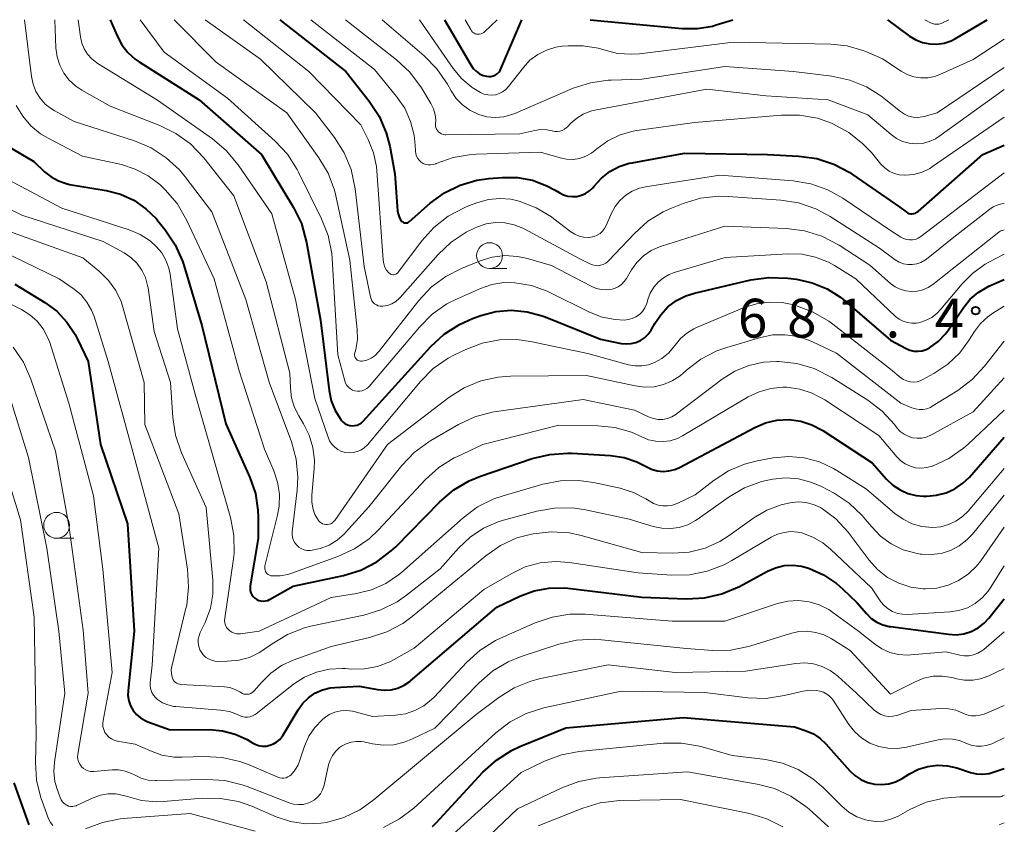
# Model space of a CAD drawing. Units: metres. Extents: x -68000 to -66000, y 16500 to 18000.
# Drawn here: x -66095 to -66000, y 17922 to 18000 of the extents above; entities that cross this region are included whole.
import ezdxf

# ---------------------------------------------------------------- set-up
doc = ezdxf.new("R2010")
doc.units = ezdxf.units.M
for name, color, linetype, lineweight in [('633100_広葉樹林', 7, 'Continuous', 13), ('710100_等高線(計曲線)', 7, 'Continuous', 40), ('710200_等高線(主曲線)', 7, 'Continuous', 13), ('731200_図化機測定による標高点', 7, 'Continuous', 40)]:
    doc.layers.add(name, color=color, linetype=linetype, lineweight=lineweight)
doc.styles.add('Style-WORKING', font='MS Gothic.ttf')

msp = doc.modelspace()

# ---------------------------------------------------------------- linework, layer by layer
at = {"layer": '633100_広葉樹林', "linetype": 'Continuous', "lineweight": 13}
for p, q in [((-66049.7, 17975.98), (-66048.033, 17975.98)), ((-66091.51, 17949.95), (-66089.843, 17949.95))]:
    msp.add_line(p, q, dxfattribs=at)
for centre in [(-66049.7, 17977.23), (-66091.51, 17951.2)]:
    msp.add_circle(centre, 1.25, dxfattribs=at)
at = {"layer": '710100_等高線(計曲線)', "linetype": 'Continuous', "lineweight": 40, "flags": 128}
for points, elevation in [([(-66086.34, 18000), (-66085.67, 17998.43), (-66085.22, 17997.58), (-66084.63, 17996.82), (-66083.91, 17996.18), (-66083.55, 17995.93), (-66077.74, 17992.26), (-66071.72, 17987), (-66068.64, 17981.89), (-66067.87, 17980.32), (-66067.37, 17978.5), (-66066.02, 17971), (-66065.19, 17964.21), (-66064.99, 17963.22), (-66064.61, 17962.28), (-66064.07, 17961.42), (-66064, 17961.32), (-66063.84, 17961.15), (-66063.65, 17961.01), (-66063.43, 17960.9), (-66063.21, 17960.83), (-66062.97, 17960.8), (-66062.73, 17960.82), (-66062.5, 17960.87), (-66062.28, 17960.96), (-66062.08, 17961.09), (-66061.91, 17961.25), (-66055.36, 17968.47), (-66054.08, 17969.65), (-66052.62, 17970.59), (-66051.35, 17971.15), (-66050.56, 17971.44), (-66049.1, 17971.83), (-66047.59, 17971.95), (-66046.08, 17971.82), (-66044.61, 17971.42), (-66044.35, 17971.32), (-66039, 17969.16), (-66037, 17968.76)], 680), ([(-66069.96, 18000), (-66063.57, 17995), (-66061.32, 17992.15), (-66060.37, 17990.69), (-66059.68, 17989.09), (-66059.34, 17987.78), (-66058.86, 17985.14), (-66058.59, 17981.55), (-66058.54, 17981.25), (-66058.44, 17980.96), (-66058.29, 17980.7), (-66058.2, 17980.57), (-66058.14, 17980.51), (-66058.06, 17980.45), (-66057.98, 17980.41), (-66057.89, 17980.39), (-66057.8, 17980.38), (-66057.7, 17980.39), (-66057.61, 17980.41), (-66057.53, 17980.45), (-66057.44, 17980.51), (-66055.43, 17982.29), (-66054.06, 17983.29), (-66052.55, 17984.04), (-66050.92, 17984.52), (-66049.78, 17984.68), (-66048.49, 17984.78), (-66047.01, 17984.77), (-66045.55, 17984.5), (-66044.17, 17983.98), (-66043.36, 17983.54), (-66042.97, 17983.31)], 670), ([(-66054.06, 18000), (-66051.51, 17995.63), (-66051.28, 17995.3), (-66051, 17995.02), (-66050.67, 17994.79), (-66050.31, 17994.63), (-66050, 17994.54), (-66049.78, 17994.51), (-66049.57, 17994.53), (-66049.35, 17994.58), (-66049.16, 17994.66), (-66048.97, 17994.78), (-66048.82, 17994.93), (-66048.69, 17995.11), (-66048.6, 17995.27), (-66046.59, 18000)], 660), ([(-66040, 18000), (-66031.11, 17999.16), (-66029.64, 17999.15), (-66028.19, 17999.39), (-66027.82, 17999.5), (-66026.21, 18000)], 660), ([(-66011.29, 18000), (-66009.14, 17998.42), (-66008.54, 17998.05), (-66007.89, 17997.8), (-66007.2, 17997.66), (-66006.5, 17997.64), (-66005.8, 17997.75), (-66005.14, 17997.97), (-66004.7, 17998.19), (-66001.64, 18000)], 660), ([(-66096.21, 17987.79), (-66093.7, 17986.3), (-66092.67, 17985.33), (-66092.05, 17984.82), (-66091.34, 17984.44), (-66090.58, 17984.18), (-66090.26, 17984.11), (-66086.71, 17983.51), (-66085.34, 17983.16), (-66084.05, 17982.57), (-66082.89, 17981.76), (-66081.88, 17980.77), (-66081.74, 17980.6), (-66081.03, 17979.72), (-66080.06, 17978.27), (-66079.36, 17976.68), (-66079.24, 17976.32), (-66077.5, 17970.5), (-66075.16, 17961), (-66072.85, 17955.81), (-66072.32, 17954.27), (-66072.07, 17952.66), (-66072.05, 17951.95), (-66072.06, 17949.94), (-66072.82, 17945.35), (-66072.83, 17945.13), (-66072.81, 17944.91), (-66072.75, 17944.7), (-66072.66, 17944.5), (-66072.53, 17944.32), (-66072.37, 17944.17), (-66072.19, 17944.04), (-66071.99, 17943.95), (-66071.78, 17943.9), (-66071.56, 17943.88), (-66071.34, 17943.9), (-66071.13, 17943.96), (-66070.96, 17944.04), (-66068.67, 17945.33), (-66063.8, 17946.37), (-66062.13, 17946.88), (-66060.58, 17947.68), (-66059.19, 17948.73), (-66058.76, 17949.14), (-66054.49, 17953.48), (-66053.16, 17954.61), (-66051.66, 17955.5), (-66050.59, 17955.93), (-66045.59, 17957.64), (-66043.89, 17958.05), (-66042.15, 17958.17), (-66041.77, 17958.16), (-66038.02, 17957.93), (-66036.72, 17957.74), (-66035.47, 17957.32), (-66034.59, 17956.87), (-66034.07, 17956.62), (-66033.52, 17956.47)], 690), ([(-66042.97, 17983.31), (-66042.58, 17983.11), (-66042.15, 17982.98), (-66041.71, 17982.93), (-66041.27, 17982.95), (-66040.84, 17983.06), (-66040.43, 17983.23), (-66040.06, 17983.48), (-66039.73, 17983.78), (-66039.6, 17983.94), (-66038.91, 17984.71), (-66038.1, 17985.34), (-66037.19, 17985.83), (-66036.21, 17986.15), (-66035.93, 17986.2), (-66030.89, 17987.11), (-66022.86, 17987), (-66019.84, 17986.84), (-66018.11, 17986.6), (-66016.46, 17986.06), (-66014.92, 17985.25), (-66014.66, 17985.07), (-66010.09, 17981.91), (-66009.49, 17981.45), (-66009.36, 17981.37), (-66009.21, 17981.31), (-66009.05, 17981.27), (-66008.89, 17981.27), (-66008.73, 17981.29), (-66008.58, 17981.34), (-66008.44, 17981.42), (-66008.33, 17981.5), (-66002.08, 17987), (-66000, 17987.88)], 670), ([(-66037, 17968.76), (-66036.52, 17968.71), (-66036.04, 17968.74), (-66035.57, 17968.85), (-66035.13, 17969.04), (-66034.73, 17969.31), (-66034.38, 17969.64), (-66034.1, 17970.03), (-66034.03, 17970.15), (-66033.74, 17970.68), (-66033.18, 17971.53), (-66032.48, 17972.28), (-66031.66, 17972.89), (-66030.74, 17973.34), (-66029.92, 17973.6), (-66024.48, 17974.88), (-66022.75, 17975.12), (-66020.91, 17975.06), (-66020.05, 17974.95), (-66018.54, 17974.61), (-66017.1, 17974.02), (-66015.79, 17973.19), (-66015.37, 17972.85), (-66011, 17969.07), (-66009.48, 17968.27), (-66009.12, 17968.11), (-66008.73, 17968.02), (-66008.33, 17968), (-66007.93, 17968.05), (-66007.55, 17968.17), (-66007.23, 17968.33), (-66006.4, 17968.94), (-66005.68, 17969.68), (-66005.39, 17970.07), (-66003.92, 17972.24), (-66003.29, 17973.02), (-66002.52, 17973.68), (-66001.66, 17974.2), (-66001.5, 17974.27), (-66000, 17974.94)], 680), ([(-66095.53, 17974.47), (-66092.66, 17972.72), (-66091.5, 17971.86), (-66090.51, 17970.81), (-66089.71, 17969.61), (-66089.51, 17969.22), (-66088.45, 17967), (-66087.27, 17959), (-66084.65, 17951.35), (-66084.03, 17941), (-66084.61, 17935.27), (-66084.62, 17934.76), (-66084.53, 17934.26), (-66084.37, 17933.78), (-66084.12, 17933.34), (-66083.79, 17932.94), (-66083.41, 17932.61), (-66082.97, 17932.35), (-66082.69, 17932.23), (-66080.53, 17931.47), (-66076.74, 17931.48), (-66075.48, 17931.37), (-66074.26, 17931.05), (-66073.11, 17930.52), (-66072.67, 17930.24), (-66072.34, 17930.07), (-66072, 17929.95), (-66071.64, 17929.89), (-66071.27, 17929.9), (-66070.91, 17929.97), (-66070.57, 17930.1), (-66070.25, 17930.29), (-66069.97, 17930.53), (-66069.74, 17930.81), (-66069.68, 17930.91), (-66068.2, 17933.39), (-66067.75, 17934.02), (-66067.2, 17934.56), (-66066.56, 17934.99), (-66065.85, 17935.31), (-66065.1, 17935.5), (-66064.66, 17935.55), (-66062.31, 17935.69), (-66060.52, 17935.34), (-66059.86, 17935.28), (-66059.2, 17935.32), (-66058.56, 17935.49), (-66057.95, 17935.76), (-66057.4, 17936.13), (-66057.34, 17936.19), (-66049, 17943.3), (-66046.79, 17944.36), (-66045.41, 17944.88), (-66043.97, 17945.15), (-66042.5, 17945.17), (-66042.14, 17945.13), (-66035, 17944.28), (-66030.7, 17944.12), (-66028.96, 17944.21), (-66027.26, 17944.6), (-66025.58, 17945.31), (-66022.86, 17946.78), (-66022.09, 17947.11), (-66021.26, 17947.31), (-66020.42, 17947.36)], 700), ([(-66033.52, 17956.47), (-66032.95, 17956.41), (-66032.38, 17956.45), (-66031.83, 17956.59), (-66031.36, 17956.79), (-66024.08, 17960.65), (-66023.05, 17961.09), (-66021.95, 17961.34), (-66020.76, 17961.4), (-66019.64, 17961.24), (-66018.57, 17960.9), (-66017.52, 17960.35), (-66012.76, 17957.24), (-66011.36, 17955.64), (-66010.76, 17955.07), (-66010.06, 17954.61), (-66009.3, 17954.28), (-66008.5, 17954.08), (-66007.83, 17954.03), (-66007.48, 17954.03), (-66006.54, 17954.1), (-66005.63, 17954.34), (-66004.77, 17954.72), (-66003.99, 17955.26), (-66003.37, 17955.86), (-66000, 17959.7)], 690), ([(-66020.42, 17947.36), (-66019.59, 17947.26), (-66019, 17947.1), (-66018.81, 17947.04), (-66017.45, 17946.43), (-66016.21, 17945.6), (-66015.62, 17945.08), (-66014.25, 17943.75), (-66013.32, 17942.68), (-66012.86, 17942.22), (-66012.32, 17941.86), (-66011.73, 17941.59), (-66011.11, 17941.43), (-66010.99, 17941.42), (-66005.38, 17940.68), (-66004.64, 17940.64), (-66003.91, 17940.74), (-66003.2, 17940.96), (-66002.54, 17941.3), (-66001.95, 17941.76), (-66001.5, 17942.24), (-66000, 17944.12)], 700), ([(-66042.34, 17931.66), (-66031, 17932.64), (-66020.25, 17931.75), (-66019.12, 17931.38), (-66018.42, 17931.07), (-66017.78, 17930.64), (-66017.22, 17930.11), (-66014.93, 17927.52), (-66014.42, 17927.04), (-66013.85, 17926.66), (-66013.21, 17926.38), (-66012.54, 17926.22), (-66011.85, 17926.18), (-66011.16, 17926.26), (-66010.5, 17926.45), (-66009.85, 17926.78), (-66009.15, 17927.22), (-66008.3, 17927.65), (-66007.39, 17927.92), (-66006.45, 17928.04), (-66005.5, 17927.99), (-66004.59, 17927.78), (-66003.26, 17927.35), (-66002.67, 17927.22), (-66002.07, 17927.19), (-66001.47, 17927.26), (-66001.09, 17927.37), (-66000, 17927.73)], 710), ([(-66055.21, 17922.13), (-66054.87, 17922.48), (-66050.35, 17927.37), (-66049.05, 17928.55), (-66047.58, 17929.48), (-66046.79, 17929.84), (-66042.34, 17931.66)], 710), ([(-66095.64, 17926.36), (-66094.18, 17922.29)], 710)]:
    msp.add_lwpolyline(points, dxfattribs=dict(at, elevation=elevation))
at = {"layer": '710200_等高線(主曲線)', "linetype": 'Continuous', "lineweight": 13, "flags": 128}
for points, elevation in [([(-66094.62, 18000), (-66093.95, 17994.51), (-66093.79, 17993.77), (-66093.51, 17993.06), (-66093.11, 17992.42), (-66092.6, 17991.86), (-66092, 17991.39), (-66091.76, 17991.24), (-66089.83, 17990.17), (-66083.99, 17988.3), (-66082.39, 17987.62), (-66080.92, 17986.68), (-66079.64, 17985.5), (-66079.09, 17984.84), (-66076.53, 17981.47), (-66073.24, 17973), (-66070.97, 17965.03), (-66068.83, 17959.27), (-66068.37, 17957.59), (-66068.21, 17955.85), (-66068.28, 17954.6), (-66068.76, 17950.58), (-66068.77, 17950.3), (-66068.73, 17950.02), (-66068.64, 17949.75), (-66068.51, 17949.5), (-66068.33, 17949.28), (-66068.12, 17949.1), (-66067.88, 17948.95), (-66067.62, 17948.84), (-66067.35, 17948.78), (-66067.06, 17948.78), (-66066.98, 17948.78), (-66066.07, 17948.96), (-66065.2, 17949.3), (-66064.41, 17949.78), (-66063.71, 17950.39), (-66063.6, 17950.51), (-66061.35, 17953), (-66058.17, 17956.97)], 686), ([(-66091.68, 18000), (-66091.57, 17997.27), (-66091.46, 17996.42), (-66091.2, 17995.6), (-66090.81, 17994.84), (-66090.29, 17994.16), (-66089.66, 17993.58), (-66089.08, 17993.2), (-66086.35, 17991.65), (-66081.55, 17989.8), (-66079.99, 17989.03), (-66078.58, 17988.01), (-66077.3, 17986.67), (-66074.4, 17983), (-66071.29, 17974.71), (-66069, 17965.89), (-66068.94, 17964.44), (-66068.83, 17963.49), (-66068.54, 17962.57), (-66068.13, 17961.77), (-66067.66, 17961), (-66067.11, 17959.9), (-66066.76, 17958.72), (-66066.62, 17957.5), (-66066.65, 17956.66), (-66066.88, 17954.11), (-66066.88, 17953.48), (-66066.77, 17952.85), (-66066.56, 17952.26), (-66066.21, 17951.67), (-66066.11, 17951.54), (-66065.98, 17951.44), (-66065.83, 17951.36), (-66065.68, 17951.3), (-66065.51, 17951.27), (-66065.35, 17951.27), (-66065.18, 17951.31), (-66065.03, 17951.36), (-66064.88, 17951.45)], 684), ([(-66089.42, 18000), (-66089.21, 17998.34), (-66089.08, 17997.75), (-66088.85, 17997.18), (-66088.53, 17996.67), (-66088.12, 17996.22), (-66087.63, 17995.84), (-66087.58, 17995.81), (-66081.77, 17992.23), (-66076.47, 17988.51), (-66075.14, 17987.39), (-66073.98, 17986), (-66070.73, 17981.27), (-66068.45, 17973), (-66066.57, 17963.43), (-66065.3, 17959.7), (-66065.15, 17959.34), (-66064.93, 17959.02), (-66064.66, 17958.74), (-66064.35, 17958.51), (-66064, 17958.34), (-66063.63, 17958.23), (-66063.25, 17958.19), (-66062.86, 17958.22), (-66062.49, 17958.31), (-66062.13, 17958.46), (-66061.81, 17958.68), (-66061.53, 17958.95), (-66061.5, 17958.98), (-66056.37, 17965.09), (-66055.14, 17966.33), (-66053.71, 17967.32), (-66053.09, 17967.65), (-66052, 17968.18), (-66050.42, 17968.79), (-66048.75, 17969.11), (-66047.06, 17969.14), (-66045.74, 17968.95), (-66040.22, 17967.78), (-66036.29, 17966.7)], 682), ([(-66083.45, 18000), (-66081.14, 17996.86), (-66075, 17992.43), (-66070.41, 17988.29), (-66069.23, 17987.01), (-66068.28, 17985.55), (-66068.15, 17985.29), (-66065.92, 17980.79), (-66065.29, 17979.16), (-66064.95, 17977.45), (-66064.91, 17976.95), (-66064.36, 17967.64), (-66063.68, 17965.14), (-66063.6, 17964.92), (-66063.48, 17964.71), (-66063.32, 17964.53), (-66063.14, 17964.38), (-66062.93, 17964.26), (-66062.71, 17964.18), (-66062.47, 17964.14), (-66062.24, 17964.14), (-66062, 17964.18), (-66061.78, 17964.27), (-66061.57, 17964.39), (-66061.39, 17964.54), (-66061.32, 17964.61), (-66059, 17967.33), (-66056.48, 17970.33), (-66055.25, 17971.57), (-66053.82, 17972.57), (-66052.89, 17973.04), (-66050.59, 17974.07), (-66049.48, 17974.45), (-66048.32, 17974.63), (-66047.26, 17974.62), (-66045.67, 17974.34), (-66044.14, 17973.79), (-66043.96, 17973.7), (-66040.04, 17971.77), (-66038.83, 17971.3)], 678), ([(-66080.15, 18000), (-66076.1, 17995.9), (-66069.27, 17991), (-66066.18, 17986.68), (-66065.3, 17985.18), (-66064.69, 17983.55), (-66064.55, 17983), (-66063.2, 17976.8), (-66062.49, 17970.11), (-66062.47, 17969.13), (-66062.62, 17968.16), (-66062.69, 17967.93), (-66062.71, 17967.84), (-66062.73, 17967.73), (-66062.74, 17967.62), (-66062.72, 17967.51), (-66062.69, 17967.41), (-66062.63, 17967.31), (-66062.56, 17967.23), (-66062.48, 17967.15), (-66062.39, 17967.1), (-66062.28, 17967.06), (-66062.18, 17967.03), (-66062.07, 17967.03), (-66062, 17967.04), (-66061.56, 17967.15), (-66061.14, 17967.34), (-66060.76, 17967.6), (-66060.44, 17967.93), (-66060.37, 17968), (-66056.52, 17972.91), (-66055.33, 17974.18), (-66053.93, 17975.22), (-66052.4, 17976), (-66050.62, 17976.72), (-66049.45, 17977.08), (-66048.24, 17977.23), (-66047.02, 17977.16)], 676), ([(-66077.16, 18000), (-66071.82, 17996.18), (-66066.5, 17991), (-66064.69, 17988.63), (-66063.75, 17987.16), (-66063.08, 17985.55), (-66062.68, 17983.69), (-66061.82, 17976.18), (-66061.2, 17973.24), (-66061.15, 17973.05), (-66061.06, 17972.88), (-66060.94, 17972.72), (-66060.8, 17972.58), (-66060.63, 17972.48), (-66060.45, 17972.4), (-66060.26, 17972.35), (-66060.06, 17972.34), (-66060, 17972.35), (-66059.57, 17972.42), (-66059.15, 17972.57), (-66058.77, 17972.79), (-66058.44, 17973.08), (-66058.33, 17973.19), (-66054.67, 17977.33), (-66053.41, 17978.53), (-66051.95, 17979.49), (-66051.15, 17979.89), (-66050.88, 17980), (-66050.02, 17980.29), (-66049.13, 17980.42), (-66048.22, 17980.39), (-66047.34, 17980.21), (-66046.49, 17979.88), (-66046.36, 17979.81), (-66041.05, 17976.95), (-66040.03, 17976.43)], 674), ([(-66073.45, 18000), (-66067.17, 17995), (-66062.15, 17989.85), (-66061.42, 17988.43), (-66060.9, 17987.16), (-66060.62, 17985.82), (-66060.58, 17985.4), (-66059.97, 17976.79), (-66059.92, 17976.45), (-66059.81, 17976.13), (-66059.64, 17975.83), (-66059.43, 17975.57), (-66059.35, 17975.5), (-66059.26, 17975.45), (-66059.16, 17975.41), (-66059.06, 17975.39), (-66058.96, 17975.39), (-66058.85, 17975.4), (-66058.75, 17975.44), (-66058.66, 17975.49), (-66058.58, 17975.55), (-66058.52, 17975.63), (-66056.24, 17978.66), (-66055.08, 17979.96), (-66053.71, 17981.03), (-66052.17, 17981.85), (-66051.74, 17982.02), (-66050.84, 17982.36), (-66049.8, 17982.65), (-66048.72, 17982.75), (-66047.64, 17982.67), (-66046.96, 17982.51), (-66046.84, 17982.48), (-66045.21, 17981.85), (-66043.71, 17980.96)], 672), ([(-66066.96, 18000), (-66060.81, 17995.19), (-66058.69, 17992.6), (-66057.9, 17991.45), (-66057.33, 17990.19), (-66056.98, 17988.84), (-66056.88, 17987.89), (-66056.85, 17987.31), (-66056.82, 17987.07), (-66056.75, 17986.83), (-66056.64, 17986.62), (-66056.49, 17986.43), (-66056.31, 17986.26), (-66056.1, 17986.13), (-66055.88, 17986.04), (-66055.64, 17985.99), (-66055.4, 17985.98), (-66055.16, 17986.01), (-66054.93, 17986.08), (-66054.88, 17986.1), (-66054.85, 17986.12), (-66053.21, 17986.7), (-66051.49, 17986.99), (-66050.97, 17987.02), (-66044.8, 17987.2), (-66042.9, 17986.66), (-66042.28, 17986.53), (-66041.64, 17986.52), (-66041.01, 17986.62), (-66040.41, 17986.83), (-66039.85, 17987.13), (-66039.5, 17987.4), (-66039.33, 17987.55), (-66038.27, 17988.32), (-66037.1, 17988.89), (-66035.85, 17989.24), (-66035.47, 17989.31), (-66029.92, 17990.08), (-66021.51, 17990.8), (-66019.77, 17990.79), (-66018.05, 17990.49), (-66016.69, 17990.01), (-66016.55, 17989.95), (-66015.02, 17989.12), (-66013.65, 17988.03), (-66012.84, 17987.17), (-66011.92, 17986.06), (-66011.55, 17985.69), (-66011.12, 17985.39), (-66010.65, 17985.16), (-66010.14, 17985.03), (-66009.62, 17984.98), (-66009.56, 17984.98), (-66008.73, 17985.06), (-66007.94, 17985.29), (-66007.19, 17985.65), (-66006.94, 17985.82), (-66000, 17990.59)], 668), ([(-66063.63, 18000), (-66058.68, 17996.14), (-66057.41, 17994.95), (-66056.27, 17993.42), (-66055.36, 17991.91), (-66055.11, 17991.4), (-66054.96, 17990.85), (-66054.89, 17990.29), (-66054.91, 17989.94), (-66054.91, 17989.77), (-66054.88, 17989.61), (-66054.82, 17989.45), (-66054.74, 17989.3), (-66054.63, 17989.17), (-66054.5, 17989.07), (-66054.35, 17988.98), (-66054.2, 17988.93), (-66054.03, 17988.9), (-66053.93, 17988.89), (-66046.77, 17989), (-66045.34, 17989.32), (-66044.77, 17989.4), (-66044.19, 17989.37), (-66043.65, 17989.26), (-66043.41, 17989.2), (-66043.16, 17989.2), (-66042.91, 17989.23), (-66042.68, 17989.31), (-66042.46, 17989.42), (-66042.26, 17989.58), (-66042.21, 17989.63), (-66041.86, 17990), (-66041.29, 17990.49), (-66040.66, 17990.88), (-66039.96, 17991.16), (-66039.54, 17991.26), (-66028.71, 17993.29), (-66023, 17992.64), (-66017, 17992.27), (-66013.18, 17990.82), (-66010.94, 17988.91), (-66010.41, 17988.53), (-66009.82, 17988.25), (-66009.19, 17988.07), (-66008.54, 17988.01), (-66007.89, 17988.06), (-66007.26, 17988.23), (-66006.66, 17988.5), (-66006.32, 17988.72), (-66000, 17993.26)], 666), ([(-66060.07, 18000), (-66056.01, 17996.51), (-66054.79, 17995.27), (-66053.78, 17993.78), (-66053.42, 17993.12), (-66052.93, 17992.4), (-66052.32, 17991.77), (-66051.61, 17991.26), (-66050.75, 17990.85), (-66049.96, 17990.64), (-66049.15, 17990.56), (-66048.33, 17990.63), (-66047.54, 17990.85), (-66047.28, 17990.95), (-66041.62, 17993.38), (-66039.97, 17993.92), (-66038.24, 17994.17), (-66037.97, 17994.18), (-66035, 17994.27), (-66027, 17995.49), (-66020.34, 17995), (-66016.64, 17994.54), (-66014.93, 17994.18), (-66013.32, 17993.52), (-66011.84, 17992.59), (-66011.59, 17992.4), (-66010.02, 17991.13), (-66009.65, 17990.88), (-66009.24, 17990.7), (-66008.81, 17990.6), (-66008.36, 17990.57), (-66007.92, 17990.61), (-66007.74, 17990.66), (-66006.47, 17991), (-66000, 17995.39)], 664), ([(-66056.48, 18000), (-66053.21, 17995.3), (-66052.38, 17994.3), (-66051.38, 17993.45), (-66050.59, 17992.97), (-66050.25, 17992.82), (-66049.88, 17992.74), (-66049.51, 17992.72), (-66049.14, 17992.76), (-66048.78, 17992.87), (-66048.44, 17993.04), (-66048.14, 17993.27), (-66047.89, 17993.54), (-66046.44, 17995.39), (-66045.8, 17996.08), (-66045.04, 17996.64), (-66044.21, 17997.07), (-66043.31, 17997.34), (-66042.68, 17997.44), (-66042.12, 17997.49), (-66040.66, 17997.49), (-66039.22, 17997.24), (-66038.68, 17997.08), (-66037.36, 17996.75), (-66036.01, 17996.67), (-66035.24, 17996.72), (-66026.17, 17997.83), (-66016.76, 17997.64), (-66015.18, 17997.47), (-66013.65, 17997.03), (-66013.38, 17996.92), (-66011.77, 17996.23), (-66009.97, 17995.03), (-66009.38, 17994.7), (-66008.74, 17994.48), (-66008.07, 17994.38), (-66007.4, 17994.39), (-66006.74, 17994.52), (-66006.21, 17994.72), (-66003, 17996.17), (-66000, 17998.12)], 662), ([(-66052.05, 18000), (-66051.52, 17999.04), (-66051.44, 17998.91), (-66051.34, 17998.81), (-66051.22, 17998.72), (-66051.09, 17998.65), (-66050.95, 17998.61), (-66050.8, 17998.6), (-66050.66, 17998.61), (-66050.51, 17998.64), (-66050.38, 17998.7), (-66050.26, 17998.78), (-66050.2, 17998.83), (-66048.96, 18000)], 658), ([(-66007.67, 18000), (-66007.13, 17999.71), (-66006.94, 17999.62), (-66006.73, 17999.57), (-66006.52, 17999.56), (-66006.31, 17999.58), (-66006.11, 17999.64), (-66006.03, 17999.68), (-66005.35, 18000)], 658), ([(-66095.4, 17991.73), (-66094.78, 17990.69), (-66093.99, 17989.76), (-66093.05, 17988.99), (-66092.34, 17988.57), (-66089, 17986.83), (-66085.25, 17986.01), (-66083.91, 17985.59), (-66082.66, 17984.94), (-66081.54, 17984.09), (-66081.35, 17983.91), (-66081.02, 17983.59), (-66079.88, 17982.27), (-66078.92, 17980.63), (-66076.31, 17975), (-66073.89, 17966.11), (-66071.45, 17958.55), (-66070.54, 17956.46), (-66070.17, 17955.36), (-66069.99, 17954.21), (-66070.02, 17953.04), (-66070.17, 17952.17), (-66071.39, 17947.29), (-66071.41, 17947.15), (-66071.41, 17947.02), (-66071.38, 17946.88), (-66071.33, 17946.75), (-66071.26, 17946.64), (-66071.17, 17946.53), (-66071.07, 17946.45), (-66070.95, 17946.38), (-66070.82, 17946.33), (-66070.69, 17946.31), (-66069.93, 17946.32), (-66069.19, 17946.46), (-66068.88, 17946.55), (-66064.35, 17948.18)], 688), ([(-66099.18, 17986.08), (-66095, 17983.93), (-66091, 17981.82), (-66084.5, 17979.71), (-66083.45, 17979.27), (-66082.49, 17978.65), (-66081.89, 17978.11), (-66081.36, 17977.49), (-66080.96, 17976.78), (-66080.68, 17976.01), (-66080.56, 17975.44), (-66079.84, 17970.16), (-66078.13, 17963.87), (-66075.9, 17956.1), (-66074.72, 17951.95), (-66074.39, 17950.24), (-66074.37, 17948.5), (-66074.45, 17947.73), (-66075.27, 17942.25), (-66075.29, 17942.02), (-66075.26, 17941.79), (-66075.19, 17941.56), (-66075.09, 17941.35), (-66074.95, 17941.17), (-66074.78, 17941.01), (-66074.59, 17940.88), (-66074.37, 17940.78), (-66074.15, 17940.73), (-66073.92, 17940.72), (-66073.75, 17940.73), (-66071.96, 17941), (-66065, 17944.22), (-66062.54, 17944.61), (-66061.09, 17944.97), (-66059.73, 17945.58), (-66058.49, 17946.41), (-66058.21, 17946.65), (-66052.26, 17951.93), (-66050.86, 17952.97), (-66049.3, 17953.75), (-66048.39, 17954.06), (-66044.55, 17955.17), (-66042.84, 17955.5), (-66041.1, 17955.54), (-66039.67, 17955.34), (-66037.08, 17954.78), (-66035.8, 17954.38), (-66034.6, 17953.77), (-66034.28, 17953.55), (-66033.87, 17953.32), (-66033.43, 17953.16), (-66032.97, 17953.08), (-66032.51, 17953.07), (-66032.05, 17953.15), (-66031.59, 17953.32)], 692), ([(-66043.71, 17980.96), (-66043.49, 17980.79), (-66041.85, 17979.53), (-66041.47, 17979.29), (-66041.05, 17979.11), (-66040.6, 17979.01), (-66040.14, 17978.99), (-66039.93, 17979.01), (-66039.61, 17979.08), (-66039.31, 17979.2), (-66039.03, 17979.37), (-66038.79, 17979.59), (-66038.59, 17979.85), (-66038.44, 17980.13), (-66037.93, 17981.32), (-66037.58, 17981.98), (-66037.12, 17982.56), (-66036.56, 17983.06), (-66035.93, 17983.45), (-66035.24, 17983.73), (-66034.66, 17983.86), (-66027.46, 17985), (-66020.39, 17984.44), (-66018.67, 17984.15), (-66017.03, 17983.57), (-66015.58, 17982.76), (-66011, 17979.67), (-66010, 17979.01), (-66009.74, 17978.87), (-66009.46, 17978.78), (-66009.17, 17978.74), (-66008.88, 17978.75), (-66008.59, 17978.8), (-66008.32, 17978.91), (-66008.05, 17979.08), (-66000, 17985.23)], 672), ([(-66099.96, 17983.66), (-66094.88, 17981.12), (-66087, 17978.59), (-66085, 17977.49), (-66084.34, 17977.04), (-66083.76, 17976.49), (-66083.29, 17975.84), (-66082.94, 17975.13), (-66082.72, 17974.36), (-66082.68, 17974.12), (-66082.08, 17969.92), (-66080.52, 17965), (-66080.29, 17961.61), (-66080.03, 17959.89), (-66079.44, 17958.19), (-66077.08, 17952.92), (-66076.44, 17945.9), (-66076.43, 17944.55), (-66076.66, 17943.22), (-66077.17, 17941.83), (-66077.64, 17940.85), (-66077.76, 17940.53), (-66077.83, 17940.2), (-66077.83, 17939.85), (-66077.78, 17939.52), (-66077.67, 17939.19), (-66077.55, 17938.98), (-66077.36, 17938.71), (-66077.12, 17938.49), (-66076.85, 17938.3), (-66076.55, 17938.17), (-66076.23, 17938.09), (-66075.93, 17938.07), (-66075, 17938.08), (-66073.93, 17938.17), (-66072.9, 17938.45), (-66071.93, 17938.91), (-66071.39, 17939.27), (-66070.7, 17939.77), (-66069.21, 17940.67), (-66067.58, 17941.3), (-66066.82, 17941.5), (-66061.86, 17942.52), (-66060.19, 17943.03), (-66058.63, 17943.81), (-66057.72, 17944.45), (-66054.47, 17947), (-66052.7, 17949), (-66051.57, 17950.07), (-66050.28, 17950.92), (-66048.86, 17951.54), (-66048.35, 17951.7), (-66045.13, 17952.57), (-66043.42, 17952.87), (-66041.67, 17952.88)], 694), ([(-66040.03, 17976.43), (-66039.78, 17976.33), (-66039.51, 17976.27), (-66039.25, 17976.26), (-66038.98, 17976.3), (-66038.73, 17976.38), (-66038.49, 17976.51), (-66038.28, 17976.67), (-66038.21, 17976.74), (-66035.72, 17979.38), (-66034.41, 17980.54), (-66032.93, 17981.46), (-66032.12, 17981.82), (-66031.01, 17982.26), (-66029.34, 17982.76), (-66027.61, 17982.96), (-66026.66, 17982.94), (-66021.58, 17982.59), (-66019.86, 17982.32), (-66018.21, 17981.76), (-66016.83, 17981.02), (-66012.06, 17977.94), (-66010.53, 17976.83), (-66010.16, 17976.61), (-66009.75, 17976.45), (-66009.33, 17976.37), (-66008.89, 17976.36), (-66008.46, 17976.43), (-66008.05, 17976.58), (-66007.67, 17976.79), (-66007.52, 17976.9), (-66004.88, 17979), (-66001.4, 17981.73), (-66001.06, 17981.95), (-66000.69, 17982.11), (-66000.5, 17982.16), (-66000, 17982.28)], 674), ([(-66097, 17979.89), (-66088.98, 17977.02), (-66087.33, 17975.67), (-66086.49, 17974.84), (-66085.8, 17973.88), (-66085.29, 17972.81), (-66085.11, 17972.26), (-66083.07, 17965), (-66083, 17960.94), (-66079.7, 17952.3), (-66078.88, 17946.97), (-66078.76, 17945.23), (-66078.95, 17943.5), (-66079.05, 17943.07), (-66080.39, 17937.58), (-66080.44, 17937.24), (-66080.43, 17936.89), (-66080.36, 17936.55), (-66080.33, 17936.44), (-66080.26, 17936.3), (-66080.17, 17936.17), (-66080.06, 17936.05), (-66079.93, 17935.96), (-66079.79, 17935.9), (-66079.64, 17935.86), (-66079.53, 17935.84), (-66075.31, 17935.61), (-66074.79, 17935.54), (-66074.28, 17935.37), (-66073.81, 17935.13), (-66073.72, 17935.06), (-66073.57, 17934.97), (-66073.42, 17934.92), (-66073.25, 17934.89), (-66073.08, 17934.89), (-66072.92, 17934.91), (-66072.76, 17934.97), (-66072.62, 17935.05), (-66072.49, 17935.16), (-66072.43, 17935.22), (-66071.74, 17936.03), (-66070.83, 17936.93), (-66069.78, 17937.66), (-66068.66, 17938.18), (-66065, 17939.52), (-66061.29, 17940.38), (-66059.63, 17940.92), (-66058.09, 17941.74), (-66057.19, 17942.41), (-66050.07, 17948.27), (-66048.64, 17949.25), (-66047.06, 17949.98), (-66045.64, 17950.36), (-66045.48, 17950.39), (-66043.74, 17950.58)], 696), ([(-66047.02, 17977.16), (-66046.04, 17976.96), (-66043.72, 17976.28), (-66039.9, 17974.27), (-66039.42, 17974.07), (-66038.91, 17973.96), (-66038.39, 17973.93), (-66038, 17973.97), (-66037.63, 17974.07), (-66037.29, 17974.23), (-66036.97, 17974.45), (-66036.7, 17974.72), (-66036.49, 17975.02), (-66036, 17975.85), (-66035.48, 17976.58), (-66034.85, 17977.21), (-66034.11, 17977.72), (-66033.3, 17978.09), (-66033.11, 17978.15), (-66027, 17980.06), (-66021.02, 17979.84), (-66019.29, 17979.62), (-66017.62, 17979.1), (-66015.96, 17978.23), (-66013, 17976.32), (-66011, 17974.55), (-66010.55, 17974.22), (-66010.05, 17973.98), (-66009.52, 17973.82), (-66008.97, 17973.76), (-66008.41, 17973.79), (-66007.87, 17973.92), (-66007.36, 17974.14), (-66006.91, 17974.44), (-66000.53, 17979.51), (-66000.4, 17979.59), (-66000.27, 17979.64), (-66000.19, 17979.67), (-66000, 17979.71)], 676), ([(-66099.17, 17978.83), (-66091.25, 17975), (-66089.83, 17974), (-66089.15, 17973.43), (-66088.58, 17972.74), (-66088.13, 17971.97), (-66087.89, 17971.34), (-66086.53, 17967), (-66084.05, 17957.95), (-66081.65, 17949), (-66082.29, 17937.71), (-66082.47, 17935.99), (-66082.47, 17935.68), (-66082.42, 17935.37), (-66082.32, 17935.08), (-66082.17, 17934.81), (-66081.97, 17934.57), (-66081.78, 17934.4), (-66081.29, 17934.08), (-66080.76, 17933.86), (-66080.19, 17933.73), (-66080.01, 17933.71), (-66075.67, 17933.37), (-66074.83, 17933.23), (-66074.04, 17932.94), (-66073.85, 17932.86), (-66073.61, 17932.76), (-66073.35, 17932.7), (-66073.09, 17932.69), (-66072.83, 17932.73), (-66072.58, 17932.81), (-66072.35, 17932.94), (-66072.24, 17933.01), (-66068.62, 17935.86), (-66067.56, 17936.54), (-66066.41, 17937.04), (-66065.19, 17937.32), (-66063.94, 17937.39), (-66063.63, 17937.37), (-66063.04, 17937.33), (-66061.78, 17937.34), (-66060.53, 17937.58), (-66059.35, 17938.02), (-66058.92, 17938.25), (-66057, 17939.33), (-66050.25, 17945), (-66047.62, 17946.53), (-66046.26, 17947.18), (-66044.81, 17947.58), (-66043.32, 17947.72), (-66041.99, 17947.62), (-66035.37, 17946.63), (-66032.14, 17946.4), (-66030.4, 17946.43), (-66028.69, 17946.76), (-66027.06, 17947.38)], 698), ([(-66038.83, 17971.3), (-66037.57, 17971.05), (-66036.72, 17971.01), (-66036.32, 17971.05), (-66035.93, 17971.16), (-66035.57, 17971.33), (-66035.24, 17971.56), (-66034.95, 17971.85), (-66034.72, 17972.18), (-66034.55, 17972.55), (-66034.5, 17972.7), (-66034.42, 17973.01), (-66034.19, 17973.62), (-66033.85, 17974.18), (-66033.43, 17974.68), (-66032.92, 17975.09), (-66032.35, 17975.41), (-66031.88, 17975.59), (-66026.96, 17977.04), (-66020.87, 17977.4), (-66019.54, 17977.36), (-66018.23, 17977.09), (-66016.99, 17976.6), (-66016.4, 17976.27), (-66014.35, 17975), (-66010.5, 17971.37), (-66010.16, 17971.1), (-66009.77, 17970.9), (-66009.36, 17970.76), (-66008.93, 17970.7), (-66008.5, 17970.71), (-66008.25, 17970.75), (-66007.61, 17970.96), (-66007.01, 17971.27), (-66006.48, 17971.68), (-66006.12, 17972.05), (-66004.08, 17974.51), (-66003.05, 17975.55), (-66001.86, 17976.39), (-66001.5, 17976.6), (-66000, 17977.38)], 678), ([(-66096.93, 17973.07), (-66094.89, 17972.04), (-66094.09, 17971.53), (-66093.38, 17970.9), (-66092.8, 17970.15), (-66092.35, 17969.31), (-66092.17, 17968.83), (-66090.33, 17963), (-66087.96, 17954.04), (-66087.04, 17946.96), (-66086.16, 17937), (-66087.03, 17932.36), (-66087.06, 17932.06), (-66087.04, 17931.77), (-66086.96, 17931.48), (-66086.84, 17931.21), (-66086.67, 17930.97), (-66086.47, 17930.75), (-66086.22, 17930.58)], 702), ([(-66036.29, 17966.7), (-66035.65, 17966.59), (-66035, 17966.58), (-66034.36, 17966.69), (-66033.78, 17966.9), (-66033.07, 17967.29), (-66032.44, 17967.8), (-66031.91, 17968.42), (-66031.81, 17968.55), (-66031.78, 17968.6), (-66031.27, 17969.23), (-66030.67, 17969.76), (-66029.98, 17970.18), (-66029.71, 17970.3), (-66025.11, 17972.21), (-66023.93, 17972.58), (-66022.7, 17972.74), (-66021.46, 17972.69), (-66020.5, 17972.5), (-66020.08, 17972.38), (-66018.45, 17971.77), (-66016.94, 17970.89), (-66016.57, 17970.62), (-66011, 17966.27), (-66010, 17965.45), (-66009.72, 17965.26), (-66009.42, 17965.13), (-66009.1, 17965.05), (-66008.77, 17965.02), (-66008.43, 17965.06), (-66008.11, 17965.15), (-66007.87, 17965.26), (-66006.79, 17965.86), (-66005.46, 17966.75), (-66004.3, 17967.86), (-66003.46, 17969), (-66002.88, 17969.91), (-66002.3, 17970.68), (-66001.59, 17971.33), (-66001.1, 17971.67), (-66000, 17972.35)], 682), ([(-66064.88, 17951.45), (-66064.76, 17951.56), (-66064.66, 17951.68), (-66059.56, 17959), (-66053.65, 17963.53), (-66052.17, 17964.46), (-66050.56, 17965.13), (-66048.86, 17965.5), (-66047.67, 17965.59), (-66040.34, 17965.66), (-66035.64, 17964.65), (-66034.73, 17964.54), (-66033.82, 17964.58), (-66032.92, 17964.79), (-66032.08, 17965.15), (-66031.31, 17965.64), (-66031, 17965.9), (-66030.7, 17966.18), (-66029.31, 17967.23), (-66027.76, 17968.03), (-66026.8, 17968.37), (-66023.55, 17969.33), (-66022.36, 17969.57), (-66021.15, 17969.6), (-66019.95, 17969.42), (-66018.8, 17969.03), (-66018.6, 17968.94), (-66016.2, 17967.8), (-66009.98, 17963), (-66008.94, 17962.55), (-66008.59, 17962.43), (-66008.22, 17962.37), (-66007.85, 17962.38), (-66007.49, 17962.45), (-66007.14, 17962.58), (-66006.95, 17962.69), (-66004.5, 17964.22), (-66003.1, 17965.27), (-66001.91, 17966.55), (-66000, 17968.99)], 684), ([(-66095.7, 17968.39), (-66094.72, 17966.94), (-66094, 17965.31), (-66091.63, 17958.37), (-66090.31, 17951), (-66088.93, 17941.07), (-66088.46, 17935), (-66089.46, 17929.12), (-66089.48, 17928.87), (-66089.45, 17928.62), (-66089.39, 17928.38), (-66089.28, 17928.15), (-66089.13, 17927.94), (-66089.1, 17927.9), (-66088.91, 17927.73), (-66088.7, 17927.6), (-66088.47, 17927.5), (-66088.23, 17927.45), (-66087.98, 17927.44), (-66087.91, 17927.44), (-66086.15, 17927.59), (-66085.52, 17927.59), (-66084.89, 17927.48), (-66084.29, 17927.26), (-66084, 17927.11), (-66083.36, 17926.81), (-66082.67, 17926.62), (-66081.97, 17926.56), (-66081.84, 17926.56), (-66077.02, 17926.68), (-66075.28, 17926.58), (-66073.58, 17926.17), (-66073.12, 17926), (-66069.06, 17924.42), (-66068.62, 17924.29), (-66068.16, 17924.24), (-66067.71, 17924.27), (-66067.26, 17924.38), (-66066.96, 17924.5), (-66066.61, 17924.71)], 704), ([(-66058.17, 17956.97), (-66056.97, 17958.23), (-66055.56, 17959.26), (-66055.37, 17959.38), (-66052.7, 17960.93), (-66051.12, 17961.66), (-66049.44, 17962.12), (-66049.05, 17962.18), (-66040.67, 17963.33), (-66035.7, 17962.3), (-66034.29, 17961.65), (-66033.86, 17961.5), (-66033.42, 17961.42), (-66032.97, 17961.42), (-66032.52, 17961.51), (-66032.1, 17961.66), (-66031.71, 17961.89), (-66031.64, 17961.95), (-66027.25, 17965.3), (-66026.02, 17966.08), (-66024.67, 17966.64), (-66023.24, 17966.95), (-66021.95, 17967.02), (-66021.76, 17967.01), (-66020.02, 17966.82), (-66018.35, 17966.33), (-66016.67, 17965.47), (-66013.17, 17963.27), (-66011.79, 17962.21), (-66010.6, 17960.92), (-66010.34, 17960.59), (-66010.04, 17960.26), (-66009.68, 17959.99), (-66009.29, 17959.79), (-66008.86, 17959.65), (-66008.42, 17959.6), (-66007.97, 17959.62), (-66007.54, 17959.71), (-66007.13, 17959.89), (-66007.08, 17959.91), (-66003, 17962.16), (-66000, 17965.43)], 686), ([(-66064.35, 17948.18), (-66062.76, 17948.92), (-66061.33, 17949.91), (-66060.43, 17950.76), (-66055.89, 17955.61), (-66054.59, 17956.78), (-66053.11, 17957.7), (-66052.87, 17957.81), (-66050.36, 17959), (-66043, 17960.87), (-66039.25, 17960.81), (-66037.6, 17960.64), (-66036, 17960.18), (-66035, 17959.73), (-66034.35, 17959.46), (-66033.66, 17959.31), (-66032.95, 17959.28), (-66032.25, 17959.37), (-66031.57, 17959.59), (-66031.06, 17959.84), (-66024.72, 17963.6), (-66023.67, 17964.1), (-66022.55, 17964.42), (-66021.39, 17964.53), (-66021, 17964.52), (-66019.74, 17964.35), (-66018.54, 17963.97), (-66017.33, 17963.32), (-66012.13, 17959.87), (-66010.37, 17957.8), (-66009.99, 17957.43), (-66009.56, 17957.12), (-66009.07, 17956.9), (-66008.56, 17956.76), (-66008.03, 17956.72), (-66007.49, 17956.77), (-66007, 17956.9), (-66006.94, 17956.92), (-66005.36, 17957.65), (-66003.93, 17958.65), (-66003.49, 17959.04), (-66000, 17962.32)], 688), ([(-66096.27, 17964.39), (-66094.24, 17957.76), (-66092.47, 17949), (-66091.3, 17941), (-66090.73, 17935), (-66091.72, 17928.35), (-66091.78, 17927.4), (-66091.67, 17926.46), (-66091.46, 17925.72), (-66091.18, 17924.93), (-66091.08, 17924.71), (-66090.94, 17924.52), (-66090.78, 17924.35), (-66090.58, 17924.21), (-66090.53, 17924.18), (-66090.36, 17924.11), (-66090.18, 17924.07), (-66089.99, 17924.06), (-66089.81, 17924.08), (-66089.63, 17924.14), (-66089.58, 17924.16), (-66087.98, 17924.9), (-66087.27, 17925.15), (-66086.53, 17925.28), (-66085.78, 17925.27), (-66085.04, 17925.14), (-66084.68, 17925.02), (-66083.32, 17924.65), (-66081.91, 17924.52), (-66081.22, 17924.55), (-66077.42, 17924.86), (-66075.67, 17924.85), (-66073.96, 17924.53), (-66072.66, 17924.08), (-66070.3, 17923.06), (-66068.91, 17922.6), (-66067.47, 17922.39), (-66066.01, 17922.44), (-66065.44, 17922.53), (-66063.79, 17922.99), (-66062.24, 17923.73), (-66060.96, 17924.64), (-66051, 17932.94), (-66048.81, 17934.59), (-66047.33, 17935.52), (-66045.71, 17936.17), (-66044.78, 17936.41)], 706), ([(-66097.66, 17960.34), (-66095, 17951.72), (-66093.67, 17942.33), (-66093.5, 17931), (-66093.56, 17928.34), (-66093.45, 17926.6), (-66093.04, 17924.9), (-66092.92, 17924.57), (-66092.28, 17922.88), (-66092.11, 17922.53), (-66091.89, 17922.22)], 708), ([(-66031.59, 17953.32), (-66029.86, 17954.14), (-66028.01, 17955.57), (-66026.62, 17956.47), (-66025.09, 17957.11), (-66023.88, 17957.41), (-66022.31, 17957.7), (-66020.81, 17957.83), (-66019.31, 17957.71), (-66017.86, 17957.32), (-66016.49, 17956.69), (-66016.16, 17956.49), (-66013.31, 17954.69), (-66010.58, 17952.35), (-66009.78, 17951.78), (-66008.89, 17951.36), (-66007.95, 17951.1), (-66006.92, 17951), (-66006.14, 17951.07), (-66005.39, 17951.27), (-66004.68, 17951.6), (-66004.03, 17952.05), (-66003.5, 17952.58), (-66000, 17956.7)], 692), ([(-66041.67, 17952.88), (-66040.45, 17952.69), (-66036.21, 17951.79), (-66033.91, 17951.09), (-66033.08, 17950.91), (-66032.22, 17950.88), (-66031.38, 17951), (-66030.57, 17951.26), (-66029.81, 17951.66), (-66029.65, 17951.77), (-66026.58, 17953.94), (-66025.08, 17954.81), (-66023.44, 17955.42), (-66022.68, 17955.59), (-66022.34, 17955.66), (-66021.11, 17955.78), (-66019.87, 17955.69), (-66018.67, 17955.38), (-66017.66, 17954.94), (-66016.44, 17954.29), (-66014.98, 17953.33), (-66013.71, 17952.14), (-66013.39, 17951.77), (-66012.83, 17951.08), (-66011.94, 17950.16), (-66010.91, 17949.41), (-66009.76, 17948.85), (-66008.54, 17948.5), (-66008.12, 17948.43), (-66008, 17948.42), (-66007.05, 17948.37), (-66006.11, 17948.49), (-66005.21, 17948.78), (-66004.37, 17949.21), (-66003.62, 17949.79), (-66003.08, 17950.35), (-66000, 17954.1)], 694), ([(-66043.74, 17950.58), (-66042, 17950.46), (-66040.87, 17950.21), (-66035, 17948.57), (-66032, 17948.51), (-66030.43, 17948.62), (-66028.9, 17949), (-66027.46, 17949.64), (-66026.56, 17950.21), (-66024.19, 17951.91), (-66022.92, 17952.66), (-66021.54, 17953.19), (-66020.84, 17953.35), (-66020.68, 17953.38), (-66019.92, 17953.46), (-66019.17, 17953.4), (-66018.43, 17953.22), (-66017.74, 17952.91), (-66017.55, 17952.8), (-66016.27, 17951.83), (-66015.08, 17950.53), (-66013.04, 17947.83), (-66012.23, 17946.93), (-66011.27, 17946.18), (-66010.2, 17945.61), (-66009.04, 17945.24), (-66007.84, 17945.07), (-66007.61, 17945.06), (-66006.5, 17945.14), (-66005.42, 17945.41), (-66004.41, 17945.86), (-66003.48, 17946.48), (-66002.68, 17947.25), (-66002.27, 17947.78), (-66000, 17951.02)], 696), ([(-66027.06, 17947.38), (-66026.3, 17947.79), (-66022.51, 17950.05), (-66021.91, 17950.34), (-66021.27, 17950.52), (-66020.6, 17950.59), (-66019.94, 17950.54), (-66019.54, 17950.46), (-66018.48, 17950.07), (-66017.51, 17949.51), (-66016.79, 17948.91), (-66012.84, 17945.16), (-66011.92, 17943.83), (-66011.6, 17943.45), (-66011.22, 17943.13), (-66010.79, 17942.87), (-66010.32, 17942.7), (-66009.82, 17942.61), (-66009.39, 17942.6), (-66005.25, 17942.85), (-66004.39, 17942.98), (-66003.57, 17943.25), (-66002.81, 17943.66), (-66002.14, 17944.2), (-66001.56, 17944.84), (-66001.36, 17945.14), (-66000, 17947.28)], 698), ([(-66061, 17932.74), (-66058.79, 17932.87), (-66057.83, 17933.01), (-66056.91, 17933.32), (-66056.06, 17933.78), (-66055.3, 17934.38), (-66055.06, 17934.62), (-66051.9, 17938), (-66050.61, 17939.16), (-66049.13, 17940.09), (-66048.64, 17940.32), (-66045.31, 17941.79), (-66043.66, 17942.35), (-66041.94, 17942.62), (-66040.48, 17942.61), (-66032.06, 17941.94), (-66027, 17941.94), (-66021.89, 17943.64), (-66020.89, 17943.88), (-66019.87, 17943.94), (-66018.85, 17943.83), (-66017.87, 17943.54), (-66016.95, 17943.08), (-66016.55, 17942.8), (-66014.09, 17941), (-66012.55, 17939.76), (-66011.83, 17939.28), (-66011.04, 17938.94), (-66010.21, 17938.73), (-66009.35, 17938.68), (-66009.02, 17938.7), (-66005.6, 17939), (-66004.3, 17938.67), (-66003.86, 17938.6), (-66003.41, 17938.6), (-66002.97, 17938.69), (-66002.55, 17938.85), (-66002.16, 17939.08), (-66001.98, 17939.21), (-66000, 17940.92)], 702), ([(-66066.61, 17924.71), (-66066.3, 17924.98), (-66066.04, 17925.3), (-66065.84, 17925.66), (-66065.7, 17926.04), (-66065.68, 17926.12), (-66065.25, 17928.07), (-66065.1, 17928.55), (-66064.87, 17929), (-66064.56, 17929.41), (-66064.19, 17929.75), (-66064, 17929.89), (-66063.56, 17930.12), (-66063.08, 17930.28), (-66062.59, 17930.35), (-66062.09, 17930.33), (-66061.83, 17930.29), (-66061, 17930.11), (-66059.98, 17929.98), (-66058.95, 17930.03), (-66057.94, 17930.26), (-66057.16, 17930.58), (-66055, 17931.63), (-66050.72, 17936.01), (-66049.4, 17937.15), (-66047.9, 17938.04), (-66046.66, 17938.53), (-66043.02, 17939.72), (-66041.32, 17940.11), (-66039.58, 17940.2), (-66038.89, 17940.15), (-66030.7, 17939.3), (-66028.16, 17939.13), (-66026.42, 17939.16), (-66024.71, 17939.5), (-66024.48, 17939.57), (-66020.65, 17940.77), (-66019.85, 17940.95), (-66019.03, 17940.98), (-66018.21, 17940.87), (-66017.42, 17940.63), (-66016.73, 17940.27), (-66014.88, 17939.12), (-66011, 17934.92)], 704), ([(-66044.78, 17936.41), (-66038.26, 17937.74), (-66031.79, 17937), (-66025, 17937.13), (-66020.12, 17937.87), (-66019.26, 17937.92), (-66018.41, 17937.83), (-66017.58, 17937.59), (-66016.81, 17937.2), (-66016.11, 17936.69), (-66016.03, 17936.61), (-66014.28, 17935), (-66012.56, 17933.37), (-66012.26, 17933.13), (-66011.92, 17932.94), (-66011.55, 17932.82), (-66011.17, 17932.76), (-66010.78, 17932.77), (-66010.4, 17932.85), (-66010.29, 17932.88), (-66009, 17933.34)], 706), ([(-66011, 17934.92), (-66008.61, 17936.11), (-66007.76, 17936.45), (-66006.88, 17936.63), (-66005.97, 17936.65), (-66005.07, 17936.52), (-66004.92, 17936.48), (-66004.6, 17936.39), (-66003.83, 17936.25), (-66003.05, 17936.25), (-66002.29, 17936.38), (-66001.5, 17936.67), (-66000, 17937.39)], 704), ([(-66059.95, 17922.05), (-66058.4, 17922.86), (-66057.03, 17923.91), (-66049.11, 17931.17), (-66047.73, 17932.23), (-66046.18, 17933.04), (-66044.47, 17933.57), (-66037, 17935.19), (-66028.92, 17935.08), (-66024.77, 17934.56), (-66023.03, 17934.5), (-66021.26, 17934.76), (-66019.43, 17935.19), (-66018.81, 17935.28)], 708), ([(-66018.81, 17935.28), (-66018.17, 17935.26), (-66017.81, 17935.2), (-66017.47, 17935.09), (-66017.15, 17934.92), (-66016.87, 17934.7), (-66016.62, 17934.44), (-66016.54, 17934.32), (-66015, 17931.98), (-66014.43, 17931.27), (-66013.75, 17930.67), (-66012.98, 17930.19), (-66012.13, 17929.86), (-66011.24, 17929.68), (-66010.33, 17929.65), (-66009.46, 17929.78), (-66006.39, 17930.49), (-66005.7, 17930.59), (-66005, 17930.57), (-66004.32, 17930.43), (-66003.72, 17930.19), (-66003.65, 17930.15), (-66003.19, 17929.97), (-66002.7, 17929.88), (-66002.21, 17929.87), (-66001.73, 17929.94), (-66001.22, 17930.12), (-66000, 17930.68)], 708), ([(-66086.22, 17930.58), (-66085.96, 17930.45), (-66085.67, 17930.37), (-66085.63, 17930.37), (-66083.92, 17930.08), (-66082.46, 17929.42), (-66081.34, 17929.03), (-66080.17, 17928.83), (-66079.4, 17928.82), (-66077.25, 17928.89), (-66075.51, 17928.8), (-66073.81, 17928.41), (-66072.93, 17928.08), (-66070.15, 17926.89), (-66069.96, 17926.82), (-66069.76, 17926.79), (-66069.56, 17926.8), (-66069.36, 17926.84), (-66069.17, 17926.91), (-66069, 17927.02), (-66068.87, 17927.13), (-66068.49, 17927.59), (-66068.19, 17928.1), (-66068.05, 17928.44), (-66067.56, 17929.9), (-66067.14, 17930.84), (-66066.56, 17931.7), (-66065.85, 17932.45), (-66065.66, 17932.6), (-66065.18, 17932.93), (-66064.65, 17933.16), (-66064.08, 17933.3), (-66063.51, 17933.34), (-66062.93, 17933.27), (-66062.67, 17933.21), (-66061, 17932.74)], 702), ([(-66009, 17933.34), (-66006.12, 17933.51), (-66005.4, 17933.49), (-66004.69, 17933.35), (-66004, 17933.07), (-66003.61, 17932.91), (-66003.19, 17932.82), (-66002.77, 17932.81), (-66002.35, 17932.87), (-66001.96, 17932.99), (-66000, 17933.81)], 706), ([(-66054.97, 17919.82), (-66046.66, 17927.34), (-66044.4, 17928.43), (-66042.77, 17929.04), (-66041.04, 17929.37), (-66032.91, 17930.17), (-66031.16, 17930.19), (-66029.44, 17929.9), (-66029.16, 17929.83), (-66026.29, 17929)], 712), ([(-66026.29, 17929), (-66023.05, 17928.6), (-66021.42, 17928.25), (-66019.89, 17927.62), (-66018.48, 17926.74), (-66017.5, 17925.89), (-66015.69, 17924.08), (-66015.01, 17923.51), (-66014.25, 17923.07), (-66013.41, 17922.77), (-66013.11, 17922.7), (-66012.38, 17922.62), (-66011.66, 17922.66), (-66010.95, 17922.83), (-66010.26, 17923.13), (-66009.12, 17923.76), (-66007.53, 17924.47), (-66005.84, 17924.88), (-66004.3, 17925), (-66000.5, 17925), (-66000.37, 17925.01), (-66000.25, 17925.04), (-66000.16, 17925.09), (-66000, 17925.17)], 712), ([(-66054.4, 17916.8), (-66047, 17923.84), (-66042.73, 17925.88), (-66041.09, 17926.49), (-66039.38, 17926.81), (-66039.09, 17926.83), (-66030.6, 17927.4), (-66023.86, 17926.23), (-66022.18, 17925.79), (-66020.6, 17925.06), (-66019.17, 17924.06), (-66018.85, 17923.79), (-66016.99, 17922.1)], 714), ([(-66045, 17922.19), (-66040.71, 17923.91), (-66039.04, 17924.42), (-66037.16, 17924.63), (-66031.26, 17924.74), (-66024.61, 17923.38), (-66022.94, 17922.88), (-66021.38, 17922.1)], 716), ([(-66088.72, 17921.9), (-66087.09, 17922.53), (-66085.38, 17922.86), (-66085.09, 17922.89), (-66078.62, 17923.38), (-66072.33, 17921.67)], 708), ([(-66000.5, 17922.3), (-66000, 17922.5)], 714)]:
    msp.add_lwpolyline(points, dxfattribs=dict(at, elevation=elevation))
at = {"layer": '731200_図化機測定による標高点', "linetype": 'Continuous', "lineweight": 40}
msp.add_circle((-66002.77, 17971.91, 681.35), 0.375, dxfattribs=at)

# ---------------------------------------------------------------- texts
at = {"layer": '731200_図化機測定による標高点', "linetype": 'Continuous', "lineweight": 40, "style": 'Style-WORKING'}
for s, p in [('6', (-66025.72, 17969.32, -9.999)), ('8', (-66020.97, 17969.32, -9.999)), ('1', (-66016.22, 17969.32, -9.999)), ('4', (-66006.72, 17969.32, -9.999)), ('.', (-66011.47, 17969.32, -9.999))]:
    msp.add_text(s, height=3.75, dxfattribs=at).set_placement(p)

doc.saveas('drawing.dxf')
